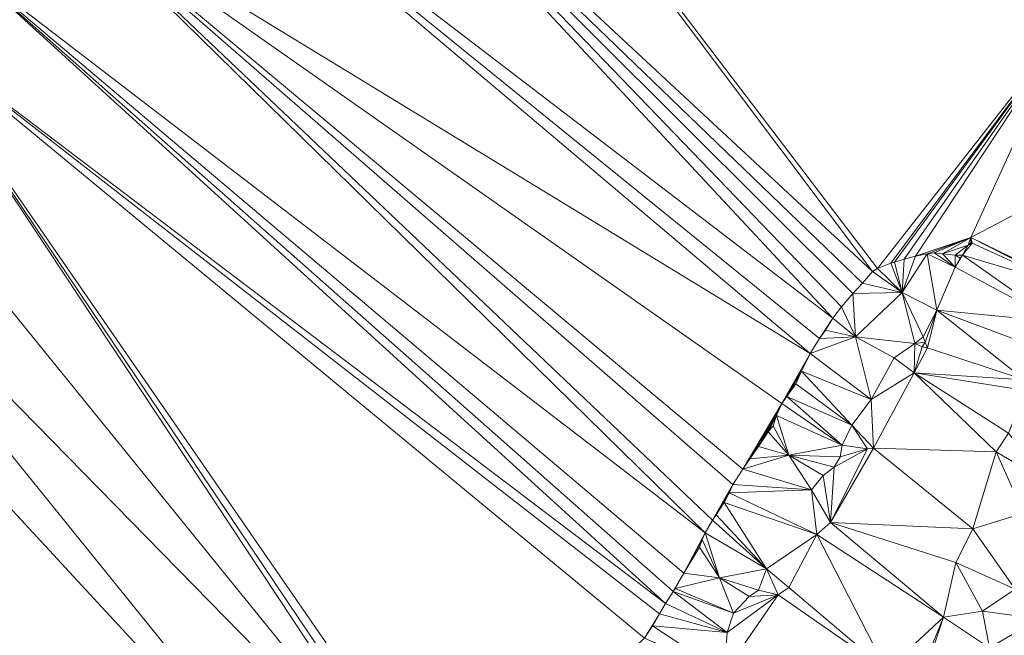
# Model space of a CAD drawing. Units: metres. Extents: x 298935 to 301869, y 5036537 to 5040011.
# Drawn here: x 301330 to 301514, y 5037092 to 5037208 of the extents above; entities that cross this region are included whole.
import ezdxf

# ---------------------------------------------------------------- set-up
doc = ezdxf.new("R2010")
doc.units = ezdxf.units.M
doc.header["$MEASUREMENT"] = 0
doc.layers.add('DTM', color=7, linetype='Continuous', lineweight=0)

msp = doc.modelspace()

# ---------------------------------------------------------------- linework, layer by layer
at = {"layer": 'DTM', "color": 7, "linetype": 'Continuous', "lineweight": 0}
for points in [[(301394.02, 5037287.386, 10.547), (301410.692, 5037300.396, 10.554), (301526.077, 5037206.681, 20.184)], [(301410.692, 5037300.396, 10.554), (301530.224, 5037217.81, 10.376), (301526.077, 5037206.681, 20.184)], [(301373.118, 5037268.508, 10.563), (301394.02, 5037287.386, 10.547), (301489.347, 5037160.442, 10.372)], [(301394.02, 5037287.386, 10.547), (301526.077, 5037206.681, 20.184), (301490.297, 5037161.029, 10.374)], [(301394.02, 5037287.386, 10.547), (301490.297, 5037161.029, 10.374), (301489.347, 5037160.442, 10.372)], [(301353.378, 5037250.091, 10.532), (301373.118, 5037268.508, 10.563), (301481.893, 5037151.715, 10.367)], [(301373.118, 5037268.508, 10.563), (301489.347, 5037160.442, 10.372), (301487.468, 5037158.305, 10.369)], [(301373.118, 5037268.508, 10.563), (301487.468, 5037158.305, 10.369), (301485.698, 5037156.332, 10.369)], [(301373.118, 5037268.508, 10.563), (301485.698, 5037156.332, 10.369), (301483.569, 5037153.854, 10.371)], [(301373.118, 5037268.508, 10.563), (301483.569, 5037153.854, 10.371), (301481.893, 5037151.715, 10.367)], [(301335.005, 5037232.103, 10.603), (301353.378, 5037250.091, 10.532), (301477.647, 5037145.093, 10.363)], [(301353.378, 5037250.091, 10.532), (301481.893, 5037151.715, 10.367), (301479.395, 5037147.895, 10.359)], [(301353.378, 5037250.091, 10.532), (301479.395, 5037147.895, 10.359), (301477.647, 5037145.093, 10.363)], [(301318.548, 5037218.491, 10.584), (301335.005, 5037232.103, 10.603), (301457.971, 5037111.487, 10.367)], [(301335.005, 5037232.103, 10.603), (301477.647, 5037145.093, 10.363), (301472.336, 5037135.723, 10.363)], [(301335.005, 5037232.103, 10.603), (301472.336, 5037135.723, 10.363), (301465.031, 5037123.435, 10.371)], [(301335.005, 5037232.103, 10.603), (301465.031, 5037123.435, 10.371), (301463.211, 5037120.588, 10.371)], [(301335.005, 5037232.103, 10.603), (301463.211, 5037120.588, 10.371), (301459.394, 5037113.87, 10.369)], [(301335.005, 5037232.103, 10.603), (301459.394, 5037113.87, 10.369), (301457.971, 5037111.487, 10.367)], [(301306.314, 5037207.63, 10.568), (301318.548, 5037218.491, 10.584), (301450.588, 5037098.241, 10.364)], [(301318.548, 5037218.491, 10.584), (301457.971, 5037111.487, 10.367), (301454.001, 5037103.932, 10.365)], [(301318.548, 5037218.491, 10.584), (301454.001, 5037103.932, 10.365), (301451.983, 5037100.494, 10.367)], [(301318.548, 5037218.491, 10.584), (301451.983, 5037100.494, 10.367), (301450.588, 5037098.241, 10.364)], [(301292.626, 5037196.704, 10.558), (301306.314, 5037207.63, 10.568), (301406.376, 5037056.564, 10.38)], [(301306.314, 5037207.63, 10.568), (301450.588, 5037098.241, 10.364), (301449.419, 5037096.347, 10.365)], [(301306.314, 5037207.63, 10.568), (301449.419, 5037096.347, 10.365), (301446.606, 5037091.755, 10.365)], [(301306.314, 5037207.63, 10.568), (301446.606, 5037091.755, 10.365), (301409.556, 5037058.246, 10.378)], [(301306.314, 5037207.63, 10.568), (301409.556, 5037058.246, 10.378), (301407.58, 5037057.243, 10.38)], [(301306.314, 5037207.63, 10.568), (301407.58, 5037057.243, 10.38), (301406.376, 5037056.564, 10.38)], [(301490.297, 5037161.029, 10.374), (301526.077, 5037206.681, 20.184), (301492.807, 5037162.044, 10.374)], [(301492.807, 5037162.044, 10.374), (301526.077, 5037206.681, 20.184), (301493.479, 5037162.245, 10.378)], [(301493.479, 5037162.245, 10.378), (301526.077, 5037206.681, 20.184), (301495.279, 5037162.789, 10.38)], [(301495.279, 5037162.789, 10.38), (301526.077, 5037206.681, 20.184), (301497.426, 5037163.352, 10.378)], [(301497.426, 5037163.352, 10.378), (301526.077, 5037206.681, 20.184), (301507.764, 5037166.836, 10.376)], [(301507.764, 5037166.836, 10.376), (301526.077, 5037206.681, 20.184), (301537.053, 5037182.265, 20.344)], [(301279.583, 5037185.952, 10.557), (301292.626, 5037196.704, 10.558), (301406.376, 5037056.564, 10.38)], [(301269.871, 5037178.789, 10.575), (301279.583, 5037185.952, 10.557), (301393.507, 5037045.076, 10.567)], [(301279.583, 5037185.952, 10.557), (301406.376, 5037056.564, 10.38), (301393.507, 5037045.076, 10.567)], [(301507.764, 5037166.836, 10.376), (301537.053, 5037182.265, 20.344), (301526.237, 5037157.849, 20.296)], [(301259.664, 5037171.556, 10.558), (301269.871, 5037178.789, 10.575), (301368.017, 5037025.93, 10.567)], [(301269.871, 5037178.789, 10.575), (301393.507, 5037045.076, 10.567), (301369.584, 5037026.999, 10.567)], [(301269.871, 5037178.789, 10.575), (301369.584, 5037026.999, 10.567), (301368.017, 5037025.93, 10.567)], [(301241.689, 5037159.764, 10.553), (301259.664, 5037171.556, 10.558), (301366.76, 5037024.816, 10.567)], [(301259.664, 5037171.556, 10.558), (301368.017, 5037025.93, 10.567), (301366.76, 5037024.816, 10.567)], [(301497.426, 5037163.352, 10.378), (301507.764, 5037166.836, 10.376), (301499.627, 5037163.788, 10.38)], [(301499.627, 5037163.788, 10.38), (301507.764, 5037166.836, 10.376), (301500.933, 5037163.944, 10.372)], [(301500.933, 5037163.944, 10.372), (301507.764, 5037166.836, 10.376), (301502.477, 5037163.8, 10.374)], [(301502.477, 5037163.8, 10.374), (301507.764, 5037166.836, 10.376), (301507.293, 5037165.401, 20.2)], [(301507.293, 5037165.401, 20.2), (301507.764, 5037166.836, 10.376), (301507.805, 5037165.913, 20.072)], [(301507.764, 5037166.836, 10.376), (301508.061, 5037165.785, 20.2), (301507.805, 5037165.913, 20.072)], [(301507.764, 5037166.836, 10.376), (301526.237, 5037157.849, 20.296), (301525.725, 5037157.721, 20.2)], [(301507.764, 5037166.836, 10.376), (301525.725, 5037157.721, 20.2), (301508.061, 5037165.785, 20.2)], [(301502.477, 5037163.8, 10.374), (301507.293, 5037165.401, 20.2), (301504.824, 5037163.518, 10.374)], [(301504.824, 5037163.518, 10.374), (301507.293, 5037165.401, 20.2), (301506.247, 5037163.513, 10.374)], [(301506.247, 5037163.513, 10.374), (301507.293, 5037165.401, 20.2), (301508.061, 5037165.785, 20.2)], [(301506.247, 5037163.513, 10.374), (301508.061, 5037165.785, 20.2), (301525.725, 5037157.721, 20.2)], [(301507.293, 5037165.401, 20.2), (301507.805, 5037165.913, 20.072), (301508.061, 5037165.785, 20.2)], [(301493.479, 5037162.245, 10.378), (301495.279, 5037162.789, 10.38), (301494.909, 5037156.537, 15.288)], [(301494.909, 5037156.537, 15.288), (301497.426, 5037163.352, 10.378), (301499.627, 5037163.788, 10.38)], [(301494.909, 5037156.537, 15.288), (301499.627, 5037163.788, 10.38), (301501.405, 5037153.241, 17.896)], [(301494.909, 5037156.537, 15.288), (301495.279, 5037162.789, 10.38), (301497.426, 5037163.352, 10.378)], [(301499.627, 5037163.788, 10.38), (301500.933, 5037163.944, 10.372), (301504.861, 5037161.305, 12.84)], [(301499.627, 5037163.788, 10.38), (301504.861, 5037161.305, 12.84), (301501.405, 5037153.241, 17.896)], [(301500.933, 5037163.944, 10.372), (301502.477, 5037163.8, 10.374), (301504.861, 5037161.305, 12.84)], [(301502.477, 5037163.8, 10.374), (301504.824, 5037163.518, 10.374), (301504.861, 5037161.305, 12.84)], [(301504.824, 5037163.518, 10.374), (301506.247, 5037163.513, 10.374), (301505.757, 5037162.969, 11.048)], [(301504.824, 5037163.518, 10.374), (301505.757, 5037162.969, 11.048), (301504.861, 5037161.305, 12.84)], [(301504.861, 5037161.305, 12.84), (301505.757, 5037162.969, 11.048), (301506.247, 5037163.513, 10.374)], [(301504.861, 5037161.305, 12.84), (301506.247, 5037163.513, 10.374), (301523.933, 5037151.065, 13.352)], [(301506.247, 5037163.513, 10.374), (301525.725, 5037157.721, 20.2), (301523.933, 5037151.065, 13.352)], [(301487.468, 5037158.305, 10.369), (301489.347, 5037160.442, 10.372), (301494.909, 5037156.537, 15.288)], [(301489.347, 5037160.442, 10.372), (301490.297, 5037161.029, 10.374), (301494.909, 5037156.537, 15.288)], [(301490.297, 5037161.029, 10.374), (301492.807, 5037162.044, 10.374), (301494.909, 5037156.537, 15.288)], [(301492.807, 5037162.044, 10.374), (301493.479, 5037162.245, 10.378), (301494.909, 5037156.537, 15.288)], [(301501.405, 5037153.241, 17.896), (301504.861, 5037161.305, 12.84), (301523.933, 5037151.065, 13.352)], [(301225.165, 5037150.289, 10.483), (301241.689, 5037159.764, 10.553), (301366.76, 5037024.816, 10.567)], [(301485.698, 5037156.332, 10.369), (301487.468, 5037158.305, 10.369), (301494.909, 5037156.537, 15.288)], [(301483.569, 5037153.854, 10.371), (301485.698, 5037156.332, 10.369), (301486.173, 5037148.217, 15.32)], [(301485.698, 5037156.332, 10.369), (301494.909, 5037156.537, 15.288), (301486.173, 5037148.217, 15.32)], [(301486.173, 5037148.217, 15.32), (301494.909, 5037156.537, 15.288), (301497.29, 5037146.979, 19.702)], [(301494.909, 5037156.537, 15.288), (301501.405, 5037153.241, 17.896), (301498.845, 5037148.249, 19.048)], [(301494.909, 5037156.537, 15.288), (301498.845, 5037148.249, 19.048), (301497.29, 5037146.979, 19.702)], [(301481.893, 5037151.715, 10.367), (301483.569, 5037153.854, 10.371), (301486.173, 5037148.217, 15.32)], [(301498.845, 5037148.249, 19.048), (301501.405, 5037153.241, 17.896), (301499.229, 5037147.225, 19.752)], [(301499.229, 5037147.225, 19.752), (301501.405, 5037153.241, 17.896), (301499.69, 5037146.147, 19.942)], [(301499.69, 5037146.147, 19.942), (301501.405, 5037153.241, 17.896), (301517.834, 5037140.163, 20.15)], [(301501.405, 5037153.241, 17.896), (301523.933, 5037151.065, 13.352), (301521.629, 5037145.689, 16.168)], [(301501.405, 5037153.241, 17.896), (301521.629, 5037145.689, 16.168), (301517.834, 5037140.163, 20.15)], [(301479.395, 5037147.895, 10.359), (301481.893, 5037151.715, 10.367), (301480.519, 5037149.488, 10.363)], [(301480.519, 5037149.488, 10.363), (301481.893, 5037151.715, 10.367), (301486.173, 5037148.217, 15.32)], [(301214.06, 5037143.205, 10.6), (301225.165, 5037150.289, 10.483), (301366.76, 5037024.816, 10.567)], [(301479.395, 5037147.895, 10.359), (301480.519, 5037149.488, 10.363), (301486.173, 5037148.217, 15.32)], [(301477.647, 5037145.093, 10.363), (301486.173, 5037148.217, 15.32), (301489.098, 5037136.483, 19.75)], [(301477.647, 5037145.093, 10.363), (301479.395, 5037147.895, 10.359), (301486.173, 5037148.217, 15.32)], [(301486.173, 5037148.217, 15.32), (301497.29, 5037146.979, 19.702), (301493.418, 5037144.323, 19.702)], [(301486.173, 5037148.217, 15.32), (301493.418, 5037144.323, 19.702), (301489.098, 5037136.483, 19.75)], [(301497.29, 5037146.979, 19.702), (301498.845, 5037148.249, 19.048), (301499.229, 5037147.225, 19.752)], [(301493.418, 5037144.323, 19.702), (301497.29, 5037146.979, 19.702), (301497.162, 5037141.507, 19.942)], [(301497.162, 5037141.507, 19.942), (301497.29, 5037146.979, 19.702), (301498.666, 5037146.339, 19.862)], [(301497.162, 5037141.507, 19.942), (301498.666, 5037146.339, 19.862), (301499.69, 5037146.147, 19.942)], [(301497.162, 5037141.507, 19.942), (301499.69, 5037146.147, 19.942), (301517.834, 5037140.163, 20.15)], [(301497.29, 5037146.979, 19.702), (301499.229, 5037147.225, 19.752), (301498.666, 5037146.339, 19.862)], [(301498.666, 5037146.339, 19.862), (301499.229, 5037147.225, 19.752), (301499.69, 5037146.147, 19.942)], [(301472.336, 5037135.723, 10.363), (301477.647, 5037145.093, 10.363), (301476.032, 5037141.815, 10.363)], [(301476.032, 5037141.815, 10.363), (301477.647, 5037145.093, 10.363), (301489.098, 5037136.483, 19.75)], [(301489.098, 5037136.483, 19.75), (301493.418, 5037144.323, 19.702), (301497.162, 5037141.507, 19.942)], [(301203.061, 5037136.024, 10.593), (301214.06, 5037143.205, 10.6), (301366.76, 5037024.816, 10.567)], [(301472.336, 5037135.723, 10.363), (301476.032, 5037141.815, 10.363), (301473.277, 5037137.021, 10.363)], [(301473.277, 5037137.021, 10.363), (301476.032, 5037141.815, 10.363), (301474.97, 5037139.4, 10.363)], [(301474.97, 5037139.4, 10.363), (301476.032, 5037141.815, 10.363), (301485.482, 5037131.651, 19.478)], [(301476.032, 5037141.815, 10.363), (301489.098, 5037136.483, 19.75), (301485.482, 5037131.651, 19.478)], [(301489.098, 5037136.483, 19.75), (301497.162, 5037141.507, 19.942), (301489.546, 5037127.395, 19.91)], [(301489.546, 5037127.395, 19.91), (301497.162, 5037141.507, 19.942), (301512.554, 5037126.691, 20.23)], [(301497.162, 5037141.507, 19.942), (301517.834, 5037140.163, 20.15), (301517.994, 5037138.179, 20.166)], [(301497.162, 5037141.507, 19.942), (301517.994, 5037138.179, 20.166), (301514.826, 5037130.211, 20.262)], [(301497.162, 5037141.507, 19.942), (301514.826, 5037130.211, 20.262), (301512.554, 5037126.691, 20.23)], [(301473.277, 5037137.021, 10.363), (301474.97, 5037139.4, 10.363), (301485.482, 5037131.651, 19.478)], [(301472.336, 5037135.723, 10.363), (301473.277, 5037137.021, 10.363), (301483.658, 5037127.939, 19.398)], [(301473.277, 5037137.021, 10.363), (301485.482, 5037131.651, 19.478), (301483.658, 5037127.939, 19.398)], [(301485.482, 5037131.651, 19.478), (301489.098, 5037136.483, 19.75), (301489.546, 5037127.395, 19.91)], [(301190.731, 5037125.849, 10.597), (301203.061, 5037136.024, 10.593), (301366.76, 5037024.816, 10.567)], [(301465.031, 5037123.435, 10.371), (301472.336, 5037135.723, 10.363), (301466.382, 5037125.37, 10.369)], [(301466.382, 5037125.37, 10.369), (301472.336, 5037135.723, 10.363), (301467.975, 5037127.659, 10.367)], [(301467.975, 5037127.659, 10.367), (301472.336, 5037135.723, 10.363), (301471.388, 5037133.478, 10.367)], [(301471.388, 5037133.478, 10.367), (301472.336, 5037135.723, 10.363), (301483.658, 5037127.939, 19.398)], [(301467.975, 5037127.659, 10.367), (301471.388, 5037133.478, 10.367), (301469.786, 5037130.4, 10.371)], [(301469.786, 5037130.4, 10.371), (301471.388, 5037133.478, 10.367), (301470.742, 5037131.54, 10.365)], [(301470.742, 5037131.54, 10.365), (301471.388, 5037133.478, 10.367), (301473.693, 5037126.073, 15.288)], [(301471.388, 5037133.478, 10.367), (301483.658, 5037127.939, 19.398), (301473.693, 5037126.073, 15.288)], [(301469.786, 5037130.4, 10.371), (301470.742, 5037131.54, 10.365), (301473.693, 5037126.073, 15.288)], [(301483.658, 5037127.939, 19.398), (301485.482, 5037131.651, 19.478), (301488.394, 5037127.267, 19.83)], [(301485.482, 5037131.651, 19.478), (301489.546, 5037127.395, 19.91), (301488.394, 5037127.267, 19.83)], [(301467.975, 5037127.659, 10.367), (301469.786, 5037130.4, 10.371), (301473.693, 5037126.073, 15.288)], [(301512.554, 5037126.691, 20.23), (301514.826, 5037130.211, 20.262), (301522.253, 5037120.934, 16.52)], [(301466.382, 5037125.37, 10.369), (301467.975, 5037127.659, 10.367), (301473.693, 5037126.073, 15.288)], [(301473.693, 5037126.073, 15.288), (301483.658, 5037127.939, 19.398), (301483.274, 5037125.731, 19.478)], [(301481.482, 5037113.443, 19.878), (301488.394, 5037127.267, 19.83), (301489.546, 5037127.395, 19.91)], [(301481.482, 5037113.443, 19.878), (301489.546, 5037127.395, 19.91), (301508.138, 5037112.227, 20.31)], [(301481.482, 5037113.443, 19.878), (301482.186, 5037123.811, 19.478), (301488.394, 5037127.267, 19.83)], [(301482.186, 5037123.811, 19.478), (301483.274, 5037125.731, 19.478), (301488.394, 5037127.267, 19.83)], [(301483.274, 5037125.731, 19.478), (301483.658, 5037127.939, 19.398), (301488.394, 5037127.267, 19.83)], [(301489.546, 5037127.395, 19.91), (301512.554, 5037126.691, 20.23), (301508.138, 5037112.227, 20.31)], [(301178.488, 5037118.554, 10.606), (301190.731, 5037125.849, 10.597), (301347.533, 5036971.755, 10.567)], [(301190.731, 5037125.849, 10.597), (301366.76, 5037024.816, 10.567), (301352.914, 5036981.334, 10.567)], [(301190.731, 5037125.849, 10.597), (301352.914, 5036981.334, 10.567), (301350.427, 5036976.895, 10.567)], [(301190.731, 5037125.849, 10.597), (301350.427, 5036976.895, 10.567), (301347.533, 5036971.755, 10.567)], [(301465.031, 5037123.435, 10.371), (301466.382, 5037125.37, 10.369), (301473.693, 5037126.073, 15.288)], [(301465.031, 5037123.435, 10.371), (301473.693, 5037126.073, 15.288), (301477.93, 5037119.555, 19.494)], [(301473.693, 5037126.073, 15.288), (301483.274, 5037125.731, 19.478), (301482.186, 5037123.811, 19.478)], [(301473.693, 5037126.073, 15.288), (301482.186, 5037123.811, 19.478), (301480.138, 5037122.243, 19.494)], [(301473.693, 5037126.073, 15.288), (301480.138, 5037122.243, 19.494), (301477.93, 5037119.555, 19.494)], [(301508.138, 5037112.227, 20.31), (301512.554, 5037126.691, 20.23), (301517.632, 5037115.199, 16.987)], [(301512.554, 5037126.691, 20.23), (301522.253, 5037120.934, 16.52), (301517.632, 5037115.199, 16.987)], [(301480.138, 5037122.243, 19.494), (301482.186, 5037123.811, 19.478), (301481.482, 5037113.443, 19.878)], [(301463.211, 5037120.588, 10.371), (301465.031, 5037123.435, 10.371), (301477.93, 5037119.555, 19.494)], [(301477.93, 5037119.555, 19.494), (301480.138, 5037122.243, 19.494), (301481.482, 5037113.443, 19.878)], [(301459.394, 5037113.87, 10.369), (301463.211, 5037120.588, 10.371), (301460.045, 5037114.904, 10.371)], [(301460.045, 5037114.904, 10.371), (301463.211, 5037120.588, 10.371), (301462.512, 5037118.992, 10.371)], [(301462.512, 5037118.992, 10.371), (301463.211, 5037120.588, 10.371), (301477.93, 5037119.555, 19.494)], [(301158.862, 5037105.556, 10.606), (301178.488, 5037118.554, 10.606), (301347.533, 5036971.755, 10.567)], [(301460.045, 5037114.904, 10.371), (301462.512, 5037118.992, 10.371), (301461.572, 5037117.161, 10.369)], [(301461.572, 5037117.161, 10.369), (301462.512, 5037118.992, 10.371), (301478.922, 5037111.171, 19.782)], [(301462.512, 5037118.992, 10.371), (301477.93, 5037119.555, 19.494), (301478.922, 5037111.171, 19.782)], [(301477.93, 5037119.555, 19.494), (301481.482, 5037113.443, 19.878), (301478.922, 5037111.171, 19.782)], [(301460.045, 5037114.904, 10.371), (301461.572, 5037117.161, 10.369), (301469.482, 5037104.739, 19.206)], [(301461.572, 5037117.161, 10.369), (301478.922, 5037111.171, 19.782), (301469.482, 5037104.739, 19.206)], [(301459.394, 5037113.87, 10.369), (301460.045, 5037114.904, 10.371), (301469.482, 5037104.739, 19.206)], [(301508.138, 5037112.227, 20.31), (301517.632, 5037115.199, 16.987), (301516.091, 5037100.984, 17.87)], [(301457.971, 5037111.487, 10.367), (301459.394, 5037113.87, 10.369), (301469.482, 5037104.739, 19.206)], [(301478.922, 5037111.171, 19.782), (301481.482, 5037113.443, 19.878), (301502.634, 5037095.683, 20.102)], [(301481.482, 5037113.443, 19.878), (301508.138, 5037112.227, 20.31), (301504.97, 5037105.955, 20.15)], [(301481.482, 5037113.443, 19.878), (301504.97, 5037105.955, 20.15), (301502.634, 5037095.683, 20.102)], [(301454.001, 5037103.932, 10.365), (301457.971, 5037111.487, 10.367), (301457.428, 5037110.269, 10.369)], [(301457.428, 5037110.269, 10.369), (301457.971, 5037111.487, 10.367), (301460.701, 5037103.097, 15.352)], [(301457.971, 5037111.487, 10.367), (301469.482, 5037104.739, 19.206), (301460.701, 5037103.097, 15.352)], [(301469.482, 5037104.739, 19.206), (301478.922, 5037111.171, 19.782), (301473.706, 5037101.251, 19.878)], [(301473.706, 5037101.251, 19.878), (301478.922, 5037111.171, 19.782), (301492.01, 5037085.795, 20.118)], [(301478.922, 5037111.171, 19.782), (301502.634, 5037095.683, 20.102), (301492.01, 5037085.795, 20.118)], [(301504.97, 5037105.955, 20.15), (301508.138, 5037112.227, 20.31), (301516.091, 5037100.984, 17.87)], [(301454.001, 5037103.932, 10.365), (301457.428, 5037110.269, 10.369), (301456.956, 5037108.812, 10.367)], [(301454.001, 5037103.932, 10.365), (301456.956, 5037108.812, 10.367), (301460.701, 5037103.097, 15.352)], [(301456.956, 5037108.812, 10.367), (301457.428, 5037110.269, 10.369), (301460.701, 5037103.097, 15.352)], [(301158.862, 5037105.556, 10.606), (301347.533, 5036971.755, 10.567), (301336.458, 5036945.751, 10.567)], [(301158.862, 5037105.556, 10.606), (301336.458, 5036945.751, 10.567), (301335.776, 5036944.483, 10.567)], [(301158.862, 5037105.556, 10.606), (301335.776, 5036944.483, 10.567), (301274.618, 5036887.966, 10.567)], [(301502.634, 5037095.683, 20.102), (301504.97, 5037105.955, 20.15), (301509.95, 5037096.817, 17.366)], [(301504.97, 5037105.955, 20.15), (301516.091, 5037100.984, 17.87), (301509.95, 5037096.817, 17.366)], [(301451.983, 5037100.494, 10.367), (301454.001, 5037103.932, 10.365), (301452.369, 5037101.077, 10.364)], [(301452.369, 5037101.077, 10.364), (301454.001, 5037103.932, 10.365), (301460.701, 5037103.097, 15.352)], [(301460.701, 5037103.097, 15.352), (301469.482, 5037104.739, 19.206), (301468.01, 5037100.771, 19.334)], [(301468.01, 5037100.771, 19.334), (301469.482, 5037104.739, 19.206), (301471.658, 5037099.875, 19.622)], [(301469.482, 5037104.739, 19.206), (301473.706, 5037101.251, 19.878), (301471.658, 5037099.875, 19.622)], [(301452.369, 5037101.077, 10.364), (301460.701, 5037103.097, 15.352), (301463.338, 5037096.451, 19.446)], [(301460.701, 5037103.097, 15.352), (301468.01, 5037100.771, 19.334), (301466.218, 5037099.587, 19.366)], [(301460.701, 5037103.097, 15.352), (301466.218, 5037099.587, 19.366), (301463.338, 5037096.451, 19.446)], [(301450.588, 5037098.241, 10.364), (301451.983, 5037100.494, 10.367), (301462.154, 5037092.867, 19.286)], [(301451.983, 5037100.494, 10.367), (301452.369, 5037101.077, 10.364), (301463.338, 5037096.451, 19.446)], [(301451.983, 5037100.494, 10.367), (301463.338, 5037096.451, 19.446), (301462.154, 5037092.867, 19.286)], [(301461.546, 5037085.219, 19.35), (301462.154, 5037092.867, 19.286), (301471.658, 5037099.875, 19.622)], [(301461.546, 5037085.219, 19.35), (301471.658, 5037099.875, 19.622), (301492.01, 5037085.795, 20.118)], [(301462.154, 5037092.867, 19.286), (301463.338, 5037096.451, 19.446), (301471.658, 5037099.875, 19.622)], [(301463.338, 5037096.451, 19.446), (301466.218, 5037099.587, 19.366), (301471.658, 5037099.875, 19.622)], [(301466.218, 5037099.587, 19.366), (301468.01, 5037100.771, 19.334), (301471.658, 5037099.875, 19.622)], [(301471.658, 5037099.875, 19.622), (301473.706, 5037101.251, 19.878), (301492.01, 5037085.795, 20.118)], [(301509.95, 5037096.817, 17.366), (301516.091, 5037100.984, 17.87), (301520.554, 5037095.397, 20.289)], [(301449.419, 5037096.347, 10.365), (301450.588, 5037098.241, 10.364), (301462.154, 5037092.867, 19.286)], [(301446.606, 5037091.755, 10.365), (301449.419, 5037096.347, 10.365), (301448.162, 5037094.089, 10.365)], [(301448.162, 5037094.089, 10.365), (301449.419, 5037096.347, 10.365), (301462.154, 5037092.867, 19.286)], [(301502.634, 5037095.683, 20.102), (301509.95, 5037096.817, 17.366), (301511.304, 5037089.959, 18.013)], [(301509.95, 5037096.817, 17.366), (301520.554, 5037095.397, 20.289), (301511.304, 5037089.959, 18.013)], [(301446.606, 5037091.755, 10.365), (301448.162, 5037094.089, 10.365), (301461.546, 5037085.219, 19.35)], [(301448.162, 5037094.089, 10.365), (301462.154, 5037092.867, 19.286), (301461.546, 5037085.219, 19.35)], [(301492.01, 5037085.795, 20.118), (301502.634, 5037095.683, 20.102), (301498.218, 5037084.867, 20.07)], [(301498.218, 5037084.867, 20.07), (301502.634, 5037095.683, 20.102), (301498.954, 5037084.643, 20.038)], [(301498.954, 5037084.643, 20.038), (301502.634, 5037095.683, 20.102), (301511.304, 5037089.959, 18.013)], [(301511.304, 5037089.959, 18.013), (301520.554, 5037095.397, 20.289), (301516.123, 5037083.808, 20.964)]]:
    msp.add_3dface(points, dxfattribs=at)

doc.saveas('drawing.dxf')
